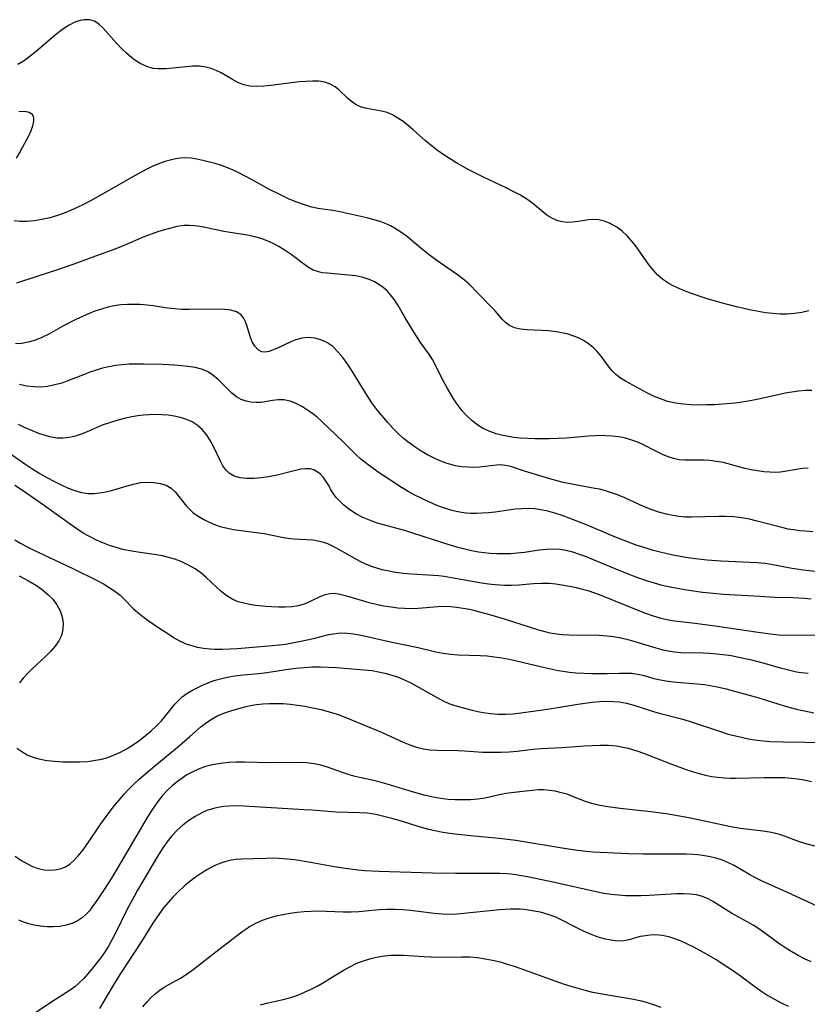
# Model space of a CAD drawing. Extents: x 1540090 to 1548292, y 2830221 to 2838423.
# Drawn here: x 1541901 to 1542085, y 2831822 to 2832052 of the extents above; entities that cross this region are included whole.
import ezdxf

# ---------------------------------------------------------------- set-up
doc = ezdxf.new("R2010")
doc.units = 0

msp = doc.modelspace()

# ---------------------------------------------------------------- linework, layer by layer
at = {"layer": 'WIL_038_Contours', "color": 0}
for points in [[(1542085.52, 2831984.15, 148), (1542083.86, 2831983.76, 148), (1542082.17, 2831983.48, 148), (1542080.45, 2831983.34, 148), (1542078.79, 2831983.35, 148), (1542077.11, 2831983.47, 148), (1542075.42, 2831983.68, 148), (1542073.73, 2831983.95, 148), (1542072.03, 2831984.28, 148), (1542068.63, 2831985.05, 148), (1542065.08, 2831985.98, 148), (1542061.57, 2831987.01, 148), (1542058.14, 2831988.14, 148), (1542056.48, 2831988.77, 148), (1542054.87, 2831989.44, 148), (1542053.83, 2831989.94, 148), (1542052.84, 2831990.5, 148), (1542051.48, 2831991.43, 148), (1542050.24, 2831992.51, 148), (1542049.12, 2831993.72, 148), (1542048.09, 2831995.01, 148), (1542045.21, 2831999.09, 148), (1542044.22, 2832000.39, 148), (1542043.17, 2832001.6, 148), (1542041.98, 2832002.7, 148), (1542040.71, 2832003.64, 148), (1542040.06, 2832004.03, 148), (1542039.02, 2832004.54, 148), (1542037.78, 2832005.01, 148), (1542036.53, 2832005.32, 148), (1542035.29, 2832005.44, 148), (1542034.13, 2832005.36, 148), (1542031.73, 2832004.94, 148), (1542030.46, 2832004.77, 148), (1542029.19, 2832004.72, 148), (1542028.06, 2832004.84, 148), (1542026.95, 2832005.12, 148), (1542025.75, 2832005.62, 148), (1542024.6, 2832006.3, 148), (1542023.53, 2832007.1, 148), (1542021.15, 2832009.16, 148), (1542019.76, 2832010.16, 148), (1542018.23, 2832011.09, 148), (1542016.59, 2832011.97, 148), (1542014.89, 2832012.82, 148), (1542009.64, 2832015.29, 148), (1542006.21, 2832017.01, 148), (1542003.42, 2832018.57, 148), (1542002.06, 2832019.4, 148), (1542000.73, 2832020.26, 148), (1541998.9, 2832021.53, 148), (1541997.45, 2832022.67, 148), (1541996.06, 2832023.86, 148), (1541993.34, 2832026.25, 148), (1541992.13, 2832027.27, 148), (1541990.91, 2832028.22, 148), (1541989.68, 2832029.07, 148), (1541988.43, 2832029.79, 148), (1541987.16, 2832030.33, 148), (1541985.88, 2832030.68, 148), (1541983.3, 2832031.11, 148), (1541982.11, 2832031.35, 148), (1541980.98, 2832031.69, 148), (1541979.91, 2832032.17, 148), (1541978.86, 2832032.88, 148), (1541977.89, 2832033.73, 148), (1541976.01, 2832035.53, 148), (1541975.01, 2832036.34, 148), (1541973.91, 2832036.99, 148), (1541972.65, 2832037.41, 148), (1541971.26, 2832037.62, 148), (1541969.77, 2832037.67, 148), (1541968.22, 2832037.61, 148), (1541966.62, 2832037.47, 148), (1541960.03, 2832036.61, 148), (1541958.37, 2832036.46, 148), (1541956.77, 2832036.4, 148), (1541955.22, 2832036.49, 148), (1541953.76, 2832036.78, 148), (1541952.38, 2832037.32, 148), (1541951.06, 2832038.03, 148), (1541948.45, 2832039.57, 148), (1541947.28, 2832040.14, 148), (1541946.09, 2832040.61, 148), (1541944.86, 2832040.96, 148), (1541943.39, 2832041.14, 148), (1541941.88, 2832041.14, 148), (1541940.33, 2832041.03, 148), (1541937.21, 2832040.67, 148), (1541935.66, 2832040.53, 148), (1541934.99, 2832040.5, 148), (1541933.8, 2832040.51, 148), (1541932.62, 2832040.65, 148), (1541931.14, 2832041.07, 148), (1541929.71, 2832041.72, 148), (1541928.35, 2832042.56, 148), (1541927.63, 2832043.09, 148), (1541926.37, 2832044.15, 148), (1541925.18, 2832045.29, 148), (1541924.04, 2832046.48, 148), (1541920.94, 2832049.98, 148), (1541919.95, 2832050.94, 148), (1541918.88, 2832051.63, 148), (1541917.79, 2832051.95, 148), (1541916.62, 2832051.99, 148), (1541915.87, 2832051.88, 148), (1541915.04, 2832051.66, 148), (1541914.2, 2832051.34, 148), (1541912.97, 2832050.71, 148), (1541911.74, 2832049.92, 148), (1541910.52, 2832049.01, 148), (1541909.31, 2832048.03, 148), (1541905.32, 2832044.56, 148), (1541903.95, 2832043.45, 148), (1541902.54, 2832042.43, 148), (1541901.06, 2832041.53, 148)], [(1541900.76, 2832019.73, 150), (1541901.53, 2832021.02, 150), (1541902.22, 2832022.32, 150), (1541903.6, 2832024.94, 150), (1541904.13, 2832026.12, 150), (1541904.53, 2832027.26, 150), (1541904.75, 2832028.32, 150), (1541904.75, 2832029.22, 150), (1541904.45, 2832029.91, 150), (1541903.71, 2832030.37, 150), (1541902.63, 2832030.56, 150), (1541901.3, 2832030.54, 150)], [(1542086.23, 2831965.58, 150), (1542084.69, 2831965.54, 150), (1542083.13, 2831965.4, 150), (1542081.57, 2831965.18, 150), (1542079.99, 2831964.89, 150), (1542078.39, 2831964.56, 150), (1542073.76, 2831963.49, 150), (1542072.2, 2831963.18, 150), (1542070.98, 2831962.97, 150), (1542068.3, 2831962.62, 150), (1542065.39, 2831962.36, 150), (1542063.52, 2831962.24, 150), (1542061.66, 2831962.17, 150), (1542059.81, 2831962.14, 150), (1542057.98, 2831962.19, 150), (1542056.17, 2831962.32, 150), (1542054.39, 2831962.59, 150), (1542052.63, 2831963.01, 150), (1542050.92, 2831963.58, 150), (1542049.28, 2831964.26, 150), (1542047.9, 2831964.94, 150), (1542042.75, 2831967.72, 150), (1542041.59, 2831968.45, 150), (1542040.52, 2831969.28, 150), (1542039.58, 2831970.24, 150), (1542038.72, 2831971.3, 150), (1542037.06, 2831973.52, 150), (1542036.14, 2831974.61, 150), (1542035.14, 2831975.62, 150), (1542034.1, 2831976.45, 150), (1542032.97, 2831977.17, 150), (1542031.76, 2831977.79, 150), (1542030.49, 2831978.3, 150), (1542029.41, 2831978.64, 150), (1542028.3, 2831978.91, 150), (1542026.56, 2831979.23, 150), (1542024.81, 2831979.43, 150), (1542019.78, 2831979.71, 150), (1542018.26, 2831979.88, 150), (1542016.86, 2831980.19, 150), (1542015.66, 2831980.72, 150), (1542014.8, 2831981.37, 150), (1542014.02, 2831982.18, 150), (1542012.33, 2831984.09, 150), (1542008.27, 2831988.31, 150), (1542006.26, 2831990.3, 150), (1542005.2, 2831991.24, 150), (1542003.78, 2831992.35, 150), (1542002.29, 2831993.4, 150), (1541999.26, 2831995.46, 150), (1541997.86, 2831996.45, 150), (1541996.63, 2831997.4, 150), (1541995.42, 2831998.39, 150), (1541993.08, 2832000.38, 150), (1541991.89, 2832001.34, 150), (1541990.62, 2832002.29, 150), (1541989.3, 2832003.15, 150), (1541987.93, 2832003.92, 150), (1541986.53, 2832004.56, 150), (1541985.19, 2832005.04, 150), (1541983.83, 2832005.42, 150), (1541982.44, 2832005.76, 150), (1541976.11, 2832007.16, 150), (1541974.51, 2832007.47, 150), (1541970.97, 2832008.01, 150), (1541969.31, 2832008.38, 150), (1541967.62, 2832008.9, 150), (1541965.9, 2832009.53, 150), (1541964.18, 2832010.26, 150), (1541962.45, 2832011.05, 150), (1541959.44, 2832012.58, 150), (1541954.95, 2832015.01, 150), (1541951.77, 2832016.64, 150), (1541950.17, 2832017.36, 150), (1541948.56, 2832017.99, 150), (1541947.05, 2832018.45, 150), (1541944.16, 2832019.19, 150), (1541942.79, 2832019.48, 150), (1541941.42, 2832019.69, 150), (1541940.06, 2832019.75, 150), (1541938.94, 2832019.68, 150), (1541937.81, 2832019.52, 150), (1541936.55, 2832019.26, 150), (1541935.29, 2832018.92, 150), (1541934.05, 2832018.48, 150), (1541932.35, 2832017.74, 150), (1541930.82, 2832016.98, 150), (1541927.72, 2832015.31, 150), (1541921.32, 2832011.63, 150), (1541918, 2832009.78, 150), (1541916.32, 2832008.91, 150), (1541914.84, 2832008.18, 150), (1541913.33, 2832007.51, 150), (1541911.82, 2832006.9, 150), (1541910.29, 2832006.35, 150), (1541908.48, 2832005.82, 150), (1541906.67, 2832005.41, 150), (1541904.88, 2832005.11, 150), (1541903.13, 2832004.95, 150), (1541901.47, 2832004.96, 150), (1541900.15, 2832005.13, 150)], [(1542085.33, 2831947.42, 152), (1542083.99, 2831947.34, 152), (1542082.62, 2831947.15, 152), (1542079.89, 2831946.66, 152), (1542078.83, 2831946.53, 152), (1542077.75, 2831946.46, 152), (1542076.37, 2831946.48, 152), (1542074.98, 2831946.6, 152), (1542073.5, 2831946.79, 152), (1542072.03, 2831947.05, 152), (1542070.56, 2831947.38, 152), (1542067.21, 2831948.31, 152), (1542065.53, 2831948.73, 152), (1542063.98, 2831949.01, 152), (1542062.43, 2831949.19, 152), (1542060.9, 2831949.28, 152), (1542056.55, 2831949.29, 152), (1542055.29, 2831949.41, 152), (1542053.97, 2831949.69, 152), (1542052.66, 2831950.09, 152), (1542051.38, 2831950.62, 152), (1542049.86, 2831951.37, 152), (1542046.79, 2831952.97, 152), (1542045.41, 2831953.57, 152), (1542043.97, 2831954.08, 152), (1542042.49, 2831954.48, 152), (1542041.08, 2831954.75, 152), (1542039.64, 2831954.92, 152), (1542038.18, 2831955.01, 152), (1542036.71, 2831955.03, 152), (1542035.73, 2831955, 152), (1542034.14, 2831954.89, 152), (1542028.97, 2831954.45, 152), (1542027.01, 2831954.34, 152), (1542025.05, 2831954.26, 152), (1542023.34, 2831954.24, 152), (1542021.63, 2831954.26, 152), (1542019.94, 2831954.32, 152), (1542018.26, 2831954.43, 152), (1542016.61, 2831954.61, 152), (1542015.11, 2831954.86, 152), (1542014.15, 2831955.06, 152), (1542012.6, 2831955.47, 152), (1542010.96, 2831956.05, 152), (1542009.39, 2831956.8, 152), (1542008.05, 2831957.64, 152), (1542006.8, 2831958.61, 152), (1542005.64, 2831959.7, 152), (1542004.63, 2831960.84, 152), (1542003.69, 2831962.06, 152), (1542002.81, 2831963.34, 152), (1542001.98, 2831964.65, 152), (1542001.2, 2831965.99, 152), (1542000.45, 2831967.37, 152), (1541999.75, 2831968.75, 152), (1541998.43, 2831971.46, 152), (1541997.73, 2831972.75, 152), (1541996.87, 2831974.07, 152), (1541994.97, 2831976.76, 152), (1541993.07, 2831979.65, 152), (1541991.27, 2831982.64, 152), (1541989.71, 2831985.38, 152), (1541988.88, 2831986.68, 152), (1541987.97, 2831987.88, 152), (1541987.13, 2831988.77, 152), (1541986.21, 2831989.58, 152), (1541985.22, 2831990.29, 152), (1541984.23, 2831990.88, 152), (1541983.19, 2831991.37, 152), (1541981.58, 2831991.9, 152), (1541979.89, 2831992.24, 152), (1541978.17, 2831992.46, 152), (1541973.17, 2831992.86, 152), (1541972.03, 2831993.01, 152), (1541970.94, 2831993.25, 152), (1541969.92, 2831993.6, 152), (1541968.6, 2831994.35, 152), (1541964.75, 2831997.23, 152), (1541963.36, 2831998.19, 152), (1541961.89, 2831999.09, 152), (1541960.56, 2831999.79, 152), (1541959.18, 2832000.42, 152), (1541957.76, 2832000.95, 152), (1541956.31, 2832001.38, 152), (1541954.52, 2832001.76, 152), (1541949.08, 2832002.59, 152), (1541944.02, 2832003.7, 152), (1541942.35, 2832003.95, 152), (1541941.08, 2832004.02, 152), (1541939.82, 2832003.99, 152), (1541938.58, 2832003.84, 152), (1541937.6, 2832003.64, 152), (1541935.23, 2832003.02, 152), (1541933.81, 2832002.59, 152), (1541932.38, 2832002.1, 152), (1541930.69, 2832001.44, 152), (1541925.61, 2831999.24, 152), (1541923.89, 2831998.54, 152), (1541919.18, 2831996.86, 152), (1541914.06, 2831994.97, 152), (1541910.55, 2831993.75, 152), (1541905.24, 2831992.07, 152), (1541900.76, 2831990.56, 152)], [(1542086.47, 2831932.62, 154), (1542084.63, 2831932.72, 154), (1542083.31, 2831932.85, 154), (1542082, 2831933.03, 154), (1542080.69, 2831933.25, 154), (1542079.17, 2831933.59, 154), (1542073.15, 2831935.19, 154), (1542071.65, 2831935.53, 154), (1542069.79, 2831935.86, 154), (1542067.91, 2831936.08, 154), (1542066.03, 2831936.19, 154), (1542064.5, 2831936.2, 154), (1542058.13, 2831935.99, 154), (1542056.67, 2831936.04, 154), (1542055.22, 2831936.19, 154), (1542053.76, 2831936.41, 154), (1542052.32, 2831936.71, 154), (1542050.5, 2831937.21, 154), (1542048.71, 2831937.81, 154), (1542046.96, 2831938.52, 154), (1542042.61, 2831940.54, 154), (1542040.9, 2831941.23, 154), (1542039.51, 2831941.72, 154), (1542038.1, 2831942.15, 154), (1542036.68, 2831942.52, 154), (1542035.63, 2831942.73, 154), (1542030.22, 2831943.67, 154), (1542028.2, 2831944.11, 154), (1542025.11, 2831944.97, 154), (1542019.16, 2831946.74, 154), (1542015.98, 2831947.81, 154), (1542014.78, 2831948.08, 154), (1542013.52, 2831948.2, 154), (1542012.63, 2831948.17, 154), (1542008.73, 2831947.69, 154), (1542007.32, 2831947.61, 154), (1542005.95, 2831947.64, 154), (1542004.55, 2831947.77, 154), (1542003.14, 2831948.01, 154), (1542001.74, 2831948.34, 154), (1542000.7, 2831948.67, 154), (1541999.66, 2831949.05, 154), (1541998.11, 2831949.73, 154), (1541996.6, 2831950.51, 154), (1541995.11, 2831951.38, 154), (1541993.67, 2831952.33, 154), (1541992.3, 2831953.32, 154), (1541990.98, 2831954.39, 154), (1541989.72, 2831955.53, 154), (1541988.49, 2831956.76, 154), (1541987.31, 2831958.05, 154), (1541985.44, 2831960.24, 154), (1541984.73, 2831961.12, 154), (1541983.58, 2831962.7, 154), (1541982.49, 2831964.35, 154), (1541978.8, 2831970.41, 154), (1541977.85, 2831971.86, 154), (1541976.86, 2831973.23, 154), (1541975.7, 2831974.59, 154), (1541974.46, 2831975.78, 154), (1541973.11, 2831976.74, 154), (1541971.73, 2831977.38, 154), (1541970.27, 2831977.76, 154), (1541968.77, 2831977.88, 154), (1541967.29, 2831977.74, 154), (1541965.85, 2831977.36, 154), (1541964.71, 2831976.92, 154), (1541961.61, 2831975.44, 154), (1541960.6, 2831974.99, 154), (1541959.64, 2831974.65, 154), (1541958.75, 2831974.48, 154), (1541957.95, 2831974.54, 154), (1541957.06, 2831975.01, 154), (1541956.31, 2831975.84, 154), (1541955.69, 2831976.92, 154), (1541955.18, 2831978.15, 154), (1541954.49, 2831980.43, 154), (1541954.12, 2831981.52, 154), (1541953.66, 2831982.48, 154), (1541953.02, 2831983.27, 154), (1541952, 2831983.88, 154), (1541950.74, 2831984.25, 154), (1541949.29, 2831984.43, 154), (1541947.7, 2831984.5, 154), (1541940.98, 2831984.42, 154), (1541939.31, 2831984.46, 154), (1541937.64, 2831984.57, 154), (1541935.96, 2831984.77, 154), (1541932.6, 2831985.25, 154), (1541931.1, 2831985.43, 154), (1541929.6, 2831985.56, 154), (1541928.1, 2831985.62, 154), (1541926.59, 2831985.6, 154), (1541925.06, 2831985.48, 154), (1541923.54, 2831985.27, 154), (1541922.04, 2831984.95, 154), (1541920.53, 2831984.52, 154), (1541919.03, 2831984.01, 154), (1541917.55, 2831983.43, 154), (1541916.09, 2831982.79, 154), (1541914.55, 2831982.07, 154), (1541911.53, 2831980.51, 154), (1541908.24, 2831978.71, 154), (1541906.6, 2831977.9, 154), (1541904.95, 2831977.23, 154), (1541903.45, 2831976.79, 154), (1541901.95, 2831976.51, 154), (1541900.46, 2831976.42, 154)], [(1542089.72, 2831923.01, 156), (1542084.22, 2831923.64, 156), (1542081.12, 2831924.12, 156), (1542076.69, 2831925.01, 156), (1542075.33, 2831925.23, 156), (1542073.48, 2831925.4, 156), (1542065.02, 2831925.75, 156), (1542061.73, 2831926, 156), (1542058.46, 2831926.38, 156), (1542056.83, 2831926.62, 156), (1542053.81, 2831927.16, 156), (1542050.81, 2831927.84, 156), (1542048.94, 2831928.35, 156), (1542047.09, 2831928.91, 156), (1542045.25, 2831929.52, 156), (1542043.42, 2831930.17, 156), (1542040.04, 2831931.49, 156), (1542033.69, 2831934.21, 156), (1542029.63, 2831935.81, 156), (1542027.96, 2831936.42, 156), (1542026.28, 2831936.97, 156), (1542024.65, 2831937.41, 156), (1542023.01, 2831937.75, 156), (1542021.53, 2831937.93, 156), (1542020.05, 2831938.01, 156), (1542018.57, 2831937.98, 156), (1542017.03, 2831937.84, 156), (1542012.38, 2831937.2, 156), (1542010.81, 2831937.04, 156), (1542009.25, 2831936.92, 156), (1542007.97, 2831936.86, 156), (1542006.69, 2831936.88, 156), (1542005.58, 2831936.96, 156), (1542004.49, 2831937.12, 156), (1542003.25, 2831937.36, 156), (1542002.02, 2831937.68, 156), (1542000.3, 2831938.22, 156), (1541998.59, 2831938.84, 156), (1541996.9, 2831939.55, 156), (1541995.23, 2831940.33, 156), (1541993.64, 2831941.15, 156), (1541992.07, 2831942.02, 156), (1541990.53, 2831942.94, 156), (1541987.76, 2831944.7, 156), (1541985.31, 2831946.35, 156), (1541983.04, 2831947.96, 156), (1541982, 2831948.74, 156), (1541980.99, 2831949.57, 156), (1541979.88, 2831950.6, 156), (1541976.94, 2831953.54, 156), (1541971.96, 2831958.34, 156), (1541970.81, 2831959.34, 156), (1541969.83, 2831960.08, 156), (1541968.83, 2831960.78, 156), (1541967.39, 2831961.7, 156), (1541965.95, 2831962.49, 156), (1541964.52, 2831963.09, 156), (1541963.08, 2831963.4, 156), (1541961.77, 2831963.4, 156), (1541960.45, 2831963.22, 156), (1541959.12, 2831962.97, 156), (1541957.76, 2831962.77, 156), (1541956.58, 2831962.72, 156), (1541955.4, 2831962.8, 156), (1541954.25, 2831963.04, 156), (1541953.15, 2831963.44, 156), (1541952.03, 2831964.09, 156), (1541950.98, 2831964.91, 156), (1541949.98, 2831965.84, 156), (1541947.73, 2831968.07, 156), (1541946.54, 2831969.1, 156), (1541945.23, 2831969.94, 156), (1541943.85, 2831970.51, 156), (1541942.36, 2831970.9, 156), (1541940.77, 2831971.16, 156), (1541939.12, 2831971.33, 156), (1541937.67, 2831971.44, 156), (1541934.69, 2831971.59, 156), (1541930.33, 2831971.69, 156), (1541928.65, 2831971.7, 156), (1541926.98, 2831971.67, 156), (1541925.32, 2831971.56, 156), (1541923.79, 2831971.36, 156), (1541922.28, 2831971.08, 156), (1541920.77, 2831970.72, 156), (1541919.29, 2831970.29, 156), (1541917.81, 2831969.78, 156), (1541916.34, 2831969.23, 156), (1541912.49, 2831967.71, 156), (1541911.28, 2831967.29, 156), (1541909.64, 2831966.83, 156), (1541907.98, 2831966.51, 156), (1541906.33, 2831966.34, 156), (1541904.67, 2831966.36, 156), (1541903.03, 2831966.58, 156), (1541901.42, 2831966.97, 156)], [(1542086.08, 2831916.88, 158), (1542084.51, 2831917.02, 158), (1542081.75, 2831917.21, 158), (1542077.64, 2831917.32, 158), (1542074.06, 2831917.5, 158), (1542065.64, 2831918.02, 158), (1542062.38, 2831918.29, 158), (1542060.74, 2831918.47, 158), (1542057.48, 2831918.91, 158), (1542053.98, 2831919.51, 158), (1542051.29, 2831920.09, 158), (1542049.48, 2831920.59, 158), (1542047.68, 2831921.17, 158), (1542045.83, 2831921.83, 158), (1542043.98, 2831922.52, 158), (1542040.3, 2831924, 158), (1542035.25, 2831926.1, 158), (1542033.65, 2831926.73, 158), (1542032.05, 2831927.32, 158), (1542030.46, 2831927.83, 158), (1542028.87, 2831928.23, 158), (1542027.43, 2831928.47, 158), (1542026, 2831928.58, 158), (1542024.34, 2831928.51, 158), (1542022.65, 2831928.3, 158), (1542019.18, 2831927.79, 158), (1542017.47, 2831927.59, 158), (1542015.9, 2831927.47, 158), (1542014.31, 2831927.43, 158), (1542012.72, 2831927.46, 158), (1542011.12, 2831927.56, 158), (1542009.8, 2831927.7, 158), (1542008.48, 2831927.89, 158), (1542006.87, 2831928.19, 158), (1542005.27, 2831928.54, 158), (1542003.68, 2831928.94, 158), (1542002.09, 2831929.39, 158), (1541999.92, 2831930.07, 158), (1541993.18, 2831932.29, 158), (1541991.49, 2831932.8, 158), (1541986.33, 2831934.2, 158), (1541984.65, 2831934.72, 158), (1541983.04, 2831935.3, 158), (1541981.5, 2831935.97, 158), (1541980.04, 2831936.73, 158), (1541978.95, 2831937.41, 158), (1541977.94, 2831938.15, 158), (1541976.99, 2831938.92, 158), (1541976.1, 2831939.74, 158), (1541975.31, 2831940.58, 158), (1541974.64, 2831941.44, 158), (1541974.06, 2831942.4, 158), (1541973.53, 2831943.38, 158), (1541972.96, 2831944.34, 158), (1541972.32, 2831945.24, 158), (1541971.59, 2831946.03, 158), (1541970.87, 2831946.6, 158), (1541970.08, 2831947.02, 158), (1541969.22, 2831947.26, 158), (1541968.16, 2831947.31, 158), (1541967.02, 2831947.17, 158), (1541965.82, 2831946.9, 158), (1541961.54, 2831945.82, 158), (1541959.49, 2831945.41, 158), (1541957.77, 2831945.17, 158), (1541956.08, 2831945.04, 158), (1541954.44, 2831945.05, 158), (1541952.91, 2831945.22, 158), (1541951.51, 2831945.61, 158), (1541950.32, 2831946.27, 158), (1541949.53, 2831947.04, 158), (1541948.87, 2831947.98, 158), (1541948.28, 2831949.05, 158), (1541946.66, 2831952.51, 158), (1541946.06, 2831953.65, 158), (1541945.16, 2831955.08, 158), (1541944.11, 2831956.37, 158), (1541942.89, 2831957.47, 158), (1541941.69, 2831958.22, 158), (1541940.38, 2831958.8, 158), (1541938.97, 2831959.24, 158), (1541937.5, 2831959.57, 158), (1541936.09, 2831959.77, 158), (1541934.64, 2831959.89, 158), (1541933.18, 2831959.93, 158), (1541931.7, 2831959.9, 158), (1541930.34, 2831959.8, 158), (1541928.99, 2831959.64, 158), (1541927.63, 2831959.42, 158), (1541925.86, 2831959.04, 158), (1541924.12, 2831958.58, 158), (1541922.4, 2831958.04, 158), (1541920.72, 2831957.43, 158), (1541917.17, 2831955.93, 158), (1541915.79, 2831955.39, 158), (1541914.41, 2831954.93, 158), (1541913.03, 2831954.59, 158), (1541911.64, 2831954.42, 158), (1541910.23, 2831954.45, 158), (1541908.81, 2831954.67, 158), (1541907.39, 2831955.03, 158), (1541905.97, 2831955.5, 158), (1541904.04, 2831956.26, 158), (1541902.6, 2831956.91, 158), (1541901.17, 2831957.61, 158)], [(1541898.01, 2831951.74, 160), (1541902.9, 2831948.28, 160), (1541904.5, 2831947.23, 160), (1541906.13, 2831946.23, 160), (1541907.78, 2831945.27, 160), (1541909.45, 2831944.38, 160), (1541911.11, 2831943.55, 160), (1541912.78, 2831942.81, 160), (1541914.32, 2831942.23, 160), (1541915.87, 2831941.79, 160), (1541917.43, 2831941.55, 160), (1541918.79, 2831941.53, 160), (1541920.16, 2831941.67, 160), (1541921.53, 2831941.92, 160), (1541922.9, 2831942.26, 160), (1541926.31, 2831943.27, 160), (1541927.99, 2831943.73, 160), (1541929.67, 2831944.06, 160), (1541931.25, 2831944.19, 160), (1541932.79, 2831944.13, 160), (1541934.25, 2831943.89, 160), (1541935.59, 2831943.45, 160), (1541936.78, 2831942.78, 160), (1541937.75, 2831941.9, 160), (1541938.62, 2831940.86, 160), (1541939.46, 2831939.74, 160), (1541940.35, 2831938.61, 160), (1541941.07, 2831937.84, 160), (1541941.87, 2831937.12, 160), (1541943.08, 2831936.23, 160), (1541944.41, 2831935.46, 160), (1541945.66, 2831934.85, 160), (1541946.92, 2831934.33, 160), (1541948.23, 2831933.87, 160), (1541949.57, 2831933.49, 160), (1541951.33, 2831933.13, 160), (1541953.12, 2831932.87, 160), (1541956.71, 2831932.45, 160), (1541958.48, 2831932.18, 160), (1541962.64, 2831931.32, 160), (1541964.01, 2831931.09, 160), (1541965.5, 2831930.96, 160), (1541968.46, 2831930.81, 160), (1541969.93, 2831930.69, 160), (1541971.37, 2831930.44, 160), (1541972.33, 2831930.18, 160), (1541973.27, 2831929.84, 160), (1541974.22, 2831929.43, 160), (1541975.15, 2831928.96, 160), (1541976.55, 2831928.17, 160), (1541979.37, 2831926.51, 160), (1541980.83, 2831925.72, 160), (1541982.1, 2831925.12, 160), (1541983.42, 2831924.6, 160), (1541984.67, 2831924.19, 160), (1541985.94, 2831923.84, 160), (1541987.23, 2831923.55, 160), (1541989.08, 2831923.21, 160), (1541990.95, 2831922.96, 160), (1541992.83, 2831922.79, 160), (1541997.86, 2831922.53, 160), (1541999.15, 2831922.41, 160), (1542000.45, 2831922.25, 160), (1542002.19, 2831921.98, 160), (1542009.2, 2831920.71, 160), (1542010.77, 2831920.47, 160), (1542012.34, 2831920.28, 160), (1542014.54, 2831920.14, 160), (1542016.08, 2831920.14, 160), (1542017.84, 2831920.24, 160), (1542021.32, 2831920.56, 160), (1542023.18, 2831920.66, 160), (1542025.02, 2831920.63, 160), (1542026.48, 2831920.47, 160), (1542027.93, 2831920.25, 160), (1542030.91, 2831919.69, 160), (1542032.41, 2831919.34, 160), (1542033.95, 2831918.88, 160), (1542035.49, 2831918.36, 160), (1542037.02, 2831917.79, 160), (1542045.63, 2831914.3, 160), (1542047.4, 2831913.62, 160), (1542049.17, 2831913.01, 160), (1542050.96, 2831912.48, 160), (1542052.75, 2831912.08, 160), (1542054.17, 2831911.87, 160), (1542059.03, 2831911.29, 160), (1542064.73, 2831910.56, 160), (1542073.18, 2831909.26, 160), (1542076.46, 2831908.8, 160), (1542078.51, 2831908.6, 160), (1542080.2, 2831908.52, 160), (1542087.22, 2831908.55, 160)], [(1542085.35, 2831899.54, 162), (1542083.75, 2831899.73, 162), (1542082.61, 2831899.91, 162), (1542080.74, 2831900.31, 162), (1542078.88, 2831900.81, 162), (1542075.15, 2831901.91, 162), (1542072.2, 2831902.68, 162), (1542069.21, 2831903.33, 162), (1542067.39, 2831903.65, 162), (1542065.56, 2831903.91, 162), (1542063.95, 2831904.08, 162), (1542062.33, 2831904.21, 162), (1542060.84, 2831904.29, 162), (1542055.66, 2831904.41, 162), (1542054.16, 2831904.53, 162), (1542052.68, 2831904.75, 162), (1542051.53, 2831905, 162), (1542049.9, 2831905.44, 162), (1542045, 2831906.95, 162), (1542043.35, 2831907.42, 162), (1542041.69, 2831907.83, 162), (1542040.02, 2831908.13, 162), (1542038.44, 2831908.3, 162), (1542036.51, 2831908.41, 162), (1542029.6, 2831908.47, 162), (1542027.88, 2831908.57, 162), (1542026.19, 2831908.79, 162), (1542025.1, 2831909, 162), (1542024.02, 2831909.26, 162), (1542022.53, 2831909.67, 162), (1542014.51, 2831912.23, 162), (1542011.13, 2831913.25, 162), (1542007.91, 2831914.11, 162), (1542006.39, 2831914.45, 162), (1542004.88, 2831914.74, 162), (1542003.36, 2831914.96, 162), (1542002.03, 2831915.09, 162), (1542000.7, 2831915.15, 162), (1541999.02, 2831915.1, 162), (1541994.38, 2831914.71, 162), (1541992.81, 2831914.67, 162), (1541991.24, 2831914.71, 162), (1541989.67, 2831914.82, 162), (1541988.1, 2831915.01, 162), (1541986.35, 2831915.29, 162), (1541984.63, 2831915.65, 162), (1541982.98, 2831916.08, 162), (1541978.29, 2831917.46, 162), (1541976.85, 2831917.85, 162), (1541975.8, 2831918.07, 162), (1541974.79, 2831918.19, 162), (1541973.83, 2831918.17, 162), (1541972.72, 2831917.93, 162), (1541971.63, 2831917.5, 162), (1541969.4, 2831916.41, 162), (1541967.83, 2831915.76, 162), (1541966.39, 2831915.34, 162), (1541964.93, 2831915.11, 162), (1541963.41, 2831915.03, 162), (1541961.82, 2831915.02, 162), (1541960.2, 2831915.08, 162), (1541958.95, 2831915.17, 162), (1541956.47, 2831915.45, 162), (1541955.08, 2831915.66, 162), (1541953.72, 2831915.93, 162), (1541952.42, 2831916.3, 162), (1541951.18, 2831916.81, 162), (1541949.77, 2831917.67, 162), (1541948.44, 2831918.72, 162), (1541944.94, 2831921.97, 162), (1541943.69, 2831923.03, 162), (1541942.37, 2831923.99, 162), (1541940.87, 2831924.86, 162), (1541939.29, 2831925.59, 162), (1541937.64, 2831926.2, 162), (1541936.21, 2831926.64, 162), (1541934.74, 2831927, 162), (1541932.86, 2831927.33, 162), (1541929.05, 2831927.83, 162), (1541927.14, 2831928.14, 162), (1541925.55, 2831928.49, 162), (1541923.97, 2831928.92, 162), (1541922.41, 2831929.42, 162), (1541920.88, 2831930, 162), (1541919.37, 2831930.65, 162), (1541917.9, 2831931.39, 162), (1541916.31, 2831932.31, 162), (1541914.76, 2831933.31, 162), (1541913.24, 2831934.37, 162), (1541906.73, 2831939.06, 162), (1541901.86, 2831942.42, 162), (1541900.36, 2831943.39, 162)], [(1541900.31, 2831930.75, 164), (1541901.65, 2831929.94, 164), (1541903.04, 2831929.18, 164), (1541904.61, 2831928.38, 164), (1541911.09, 2831925.39, 164), (1541913.84, 2831924.06, 164), (1541919.54, 2831921.22, 164), (1541920.98, 2831920.45, 164), (1541922.36, 2831919.64, 164), (1541923.67, 2831918.77, 164), (1541924.87, 2831917.82, 164), (1541925.93, 2831916.82, 164), (1541927.96, 2831914.74, 164), (1541929.05, 2831913.77, 164), (1541930.21, 2831912.83, 164), (1541931.43, 2831911.93, 164), (1541933.94, 2831910.19, 164), (1541936.22, 2831908.7, 164), (1541937.36, 2831907.98, 164), (1541938.77, 2831907.18, 164), (1541940.21, 2831906.5, 164), (1541941.55, 2831906.06, 164), (1541942.92, 2831905.73, 164), (1541944.34, 2831905.49, 164), (1541945.78, 2831905.33, 164), (1541946.96, 2831905.25, 164), (1541948.69, 2831905.22, 164), (1541950.44, 2831905.28, 164), (1541952.2, 2831905.39, 164), (1541960.44, 2831906.07, 164), (1541961.88, 2831906.22, 164), (1541963.43, 2831906.43, 164), (1541964.98, 2831906.68, 164), (1541966.67, 2831907.01, 164), (1541969.99, 2831907.75, 164), (1541973.59, 2831908.63, 164), (1541974.64, 2831908.84, 164), (1541975.7, 2831908.98, 164), (1541977.19, 2831909.01, 164), (1541978.7, 2831908.89, 164), (1541980.23, 2831908.66, 164), (1541981.78, 2831908.35, 164), (1541987.91, 2831906.97, 164), (1541994.42, 2831905.6, 164), (1541998.55, 2831904.63, 164), (1542000.26, 2831904.28, 164), (1542001.97, 2831904.04, 164), (1542003.73, 2831903.91, 164), (1542008.83, 2831903.76, 164), (1542010.5, 2831903.66, 164), (1542012.17, 2831903.49, 164), (1542013.89, 2831903.24, 164), (1542015.6, 2831902.91, 164), (1542017.3, 2831902.54, 164), (1542024.25, 2831900.86, 164), (1542027.03, 2831900.28, 164), (1542028.19, 2831900.08, 164), (1542029.68, 2831899.89, 164), (1542031.19, 2831899.75, 164), (1542033.01, 2831899.63, 164), (1542034.84, 2831899.56, 164), (1542036.65, 2831899.53, 164), (1542038.45, 2831899.55, 164), (1542041.33, 2831899.66, 164), (1542042.75, 2831899.68, 164), (1542044.14, 2831899.61, 164), (1542045.64, 2831899.4, 164), (1542047.1, 2831899.07, 164), (1542049.37, 2831898.43, 164), (1542050.51, 2831898.14, 164), (1542052.18, 2831897.84, 164), (1542053.89, 2831897.65, 164), (1542059.4, 2831897.19, 164), (1542061.14, 2831896.98, 164), (1542062.87, 2831896.7, 164), (1542064.55, 2831896.36, 164), (1542066.23, 2831895.96, 164), (1542070.75, 2831894.78, 164), (1542073.85, 2831893.88, 164), (1542079.76, 2831892.05, 164), (1542081.14, 2831891.65, 164), (1542082.63, 2831891.27, 164), (1542084.13, 2831890.94, 164), (1542086.69, 2831890.43, 164)], [(1541901.32, 2831922.31, 166), (1541902.64, 2831921.65, 166), (1541903.92, 2831920.95, 166), (1541905.39, 2831920.05, 166), (1541906.78, 2831919.08, 166), (1541908.06, 2831918.02, 166), (1541909.19, 2831916.88, 166), (1541910.15, 2831915.58, 166), (1541910.9, 2831914.2, 166), (1541911.4, 2831912.76, 166), (1541911.62, 2831911.31, 166), (1541911.56, 2831909.85, 166), (1541911.21, 2831908.44, 166), (1541910.58, 2831907.16, 166), (1541909.73, 2831905.95, 166), (1541908.72, 2831904.78, 166), (1541907.59, 2831903.64, 166), (1541904.29, 2831900.58, 166), (1541903.26, 2831899.57, 166), (1541902.31, 2831898.51, 166), (1541901.46, 2831897.4, 166)], [(1541900.84, 2831882.19, 166), (1541901.95, 2831881.35, 166), (1541903.19, 2831880.64, 166), (1541904.55, 2831880.08, 166), (1541906, 2831879.64, 166), (1541907.79, 2831879.3, 166), (1541909.65, 2831879.1, 166), (1541911.54, 2831878.99, 166), (1541913.46, 2831878.94, 166), (1541915.38, 2831878.97, 166), (1541917.29, 2831879.09, 166), (1541919.18, 2831879.33, 166), (1541920.6, 2831879.63, 166), (1541921.99, 2831880.02, 166), (1541923.34, 2831880.51, 166), (1541924.95, 2831881.24, 166), (1541926.5, 2831882.08, 166), (1541928, 2831883.03, 166), (1541929.45, 2831884.04, 166), (1541930.84, 2831885.12, 166), (1541932.13, 2831886.22, 166), (1541933.36, 2831887.36, 166), (1541934.51, 2831888.54, 166), (1541935.58, 2831889.76, 166), (1541937.68, 2831892.38, 166), (1541938.5, 2831893.29, 166), (1541939.38, 2831894.11, 166), (1541940.46, 2831894.91, 166), (1541941.64, 2831895.61, 166), (1541942.87, 2831896.25, 166), (1541944.13, 2831896.85, 166), (1541945.42, 2831897.41, 166), (1541946.76, 2831897.9, 166), (1541948, 2831898.28, 166), (1541949.82, 2831898.7, 166), (1541951.67, 2831899.01, 166), (1541953.56, 2831899.25, 166), (1541957.24, 2831899.59, 166), (1541959.08, 2831899.79, 166), (1541964.07, 2831900.55, 166), (1541965.97, 2831900.8, 166), (1541967.87, 2831900.99, 166), (1541969.79, 2831901.11, 166), (1541971.63, 2831901.13, 166), (1541973.48, 2831901.07, 166), (1541975.32, 2831900.97, 166), (1541982.7, 2831900.35, 166), (1541983.69, 2831900.24, 166), (1541985.15, 2831899.99, 166), (1541986.59, 2831899.66, 166), (1541988.01, 2831899.27, 166), (1541989.72, 2831898.7, 166), (1541991.38, 2831898.02, 166), (1541992.65, 2831897.37, 166), (1541999.21, 2831893.76, 166), (1542000.38, 2831893.15, 166), (1542001.58, 2831892.61, 166), (1542002.93, 2831892.11, 166), (1542004.31, 2831891.68, 166), (1542007, 2831890.99, 166), (1542008.28, 2831890.71, 166), (1542009.58, 2831890.46, 166), (1542011.29, 2831890.23, 166), (1542013.01, 2831890.09, 166), (1542014.74, 2831890.06, 166), (1542016.55, 2831890.17, 166), (1542018.36, 2831890.38, 166), (1542023.48, 2831891.11, 166), (1542026.54, 2831891.57, 166), (1542031.6, 2831892.43, 166), (1542033.28, 2831892.68, 166), (1542034.95, 2831892.89, 166), (1542036.79, 2831893.03, 166), (1542038.62, 2831893.08, 166), (1542039.97, 2831893.05, 166), (1542041.31, 2831892.95, 166), (1542043.02, 2831892.65, 166), (1542044.69, 2831892.21, 166), (1542049.28, 2831890.71, 166), (1542050.57, 2831890.34, 166), (1542055.78, 2831889, 166), (1542057.6, 2831888.46, 166), (1542064.88, 2831886.03, 166), (1542066.72, 2831885.46, 166), (1542068.39, 2831885.01, 166), (1542070.08, 2831884.61, 166), (1542071.78, 2831884.28, 166), (1542073.49, 2831884.02, 166), (1542074.94, 2831883.86, 166), (1542076.39, 2831883.75, 166), (1542079.53, 2831883.63, 166), (1542084.75, 2831883.57, 166), (1542091.79, 2831883.38, 166)], [(1541900.38, 2831857.02, 168), (1541901.71, 2831856.07, 168), (1541903.1, 2831855.25, 168), (1541904.44, 2831854.61, 168), (1541905.81, 2831854.13, 168), (1541907.2, 2831853.82, 168), (1541908.46, 2831853.71, 168), (1541909.69, 2831853.77, 168), (1541910.89, 2831854, 168), (1541912.02, 2831854.44, 168), (1541913.13, 2831855.13, 168), (1541914.16, 2831856.01, 168), (1541915.13, 2831857.04, 168), (1541916.27, 2831858.48, 168), (1541917.38, 2831860.02, 168), (1541920.42, 2831864.49, 168), (1541921.47, 2831866, 168), (1541922.55, 2831867.48, 168), (1541923.58, 2831868.79, 168), (1541924.64, 2831870.07, 168), (1541925.73, 2831871.32, 168), (1541926.87, 2831872.54, 168), (1541928.03, 2831873.72, 168), (1541929.24, 2831874.85, 168), (1541930.47, 2831875.94, 168), (1541932.99, 2831878.07, 168), (1541938.65, 2831882.74, 168), (1541941.18, 2831884.91, 168), (1541943.81, 2831887.22, 168), (1541945.05, 2831888.18, 168), (1541946.35, 2831889.03, 168), (1541947.71, 2831889.76, 168), (1541949.33, 2831890.41, 168), (1541950.98, 2831890.95, 168), (1541953.95, 2831891.8, 168), (1541955.26, 2831892.12, 168), (1541956.69, 2831892.35, 168), (1541958.16, 2831892.48, 168), (1541959.66, 2831892.55, 168), (1541961.18, 2831892.57, 168), (1541962.92, 2831892.54, 168), (1541964.58, 2831892.42, 168), (1541966.26, 2831892.22, 168), (1541967.95, 2831891.95, 168), (1541969.85, 2831891.58, 168), (1541971.76, 2831891.14, 168), (1541973.64, 2831890.64, 168), (1541975.51, 2831890.05, 168), (1541977.17, 2831889.44, 168), (1541978.82, 2831888.77, 168), (1541986.01, 2831885.8, 168), (1541990.91, 2831883.54, 168), (1541992.46, 2831882.93, 168), (1541994.03, 2831882.42, 168), (1541995.62, 2831882.02, 168), (1541997.22, 2831881.77, 168), (1541998.87, 2831881.68, 168), (1542003.64, 2831881.61, 168), (1542005.2, 2831881.54, 168), (1542009.41, 2831881.25, 168), (1542011.9, 2831881.19, 168), (1542013.77, 2831881.23, 168), (1542015.65, 2831881.32, 168), (1542017.51, 2831881.47, 168), (1542021.19, 2831881.89, 168), (1542023.02, 2831882.06, 168), (1542027.97, 2831882.29, 168), (1542033.19, 2831882.71, 168), (1542035.06, 2831882.82, 168), (1542036.93, 2831882.88, 168), (1542038.79, 2831882.84, 168), (1542040.63, 2831882.68, 168), (1542042.11, 2831882.43, 168), (1542043.38, 2831882.13, 168), (1542044.64, 2831881.79, 168), (1542045.89, 2831881.39, 168), (1542047.36, 2831880.87, 168), (1542053.34, 2831878.49, 168), (1542056.63, 2831877.26, 168), (1542058.28, 2831876.71, 168), (1542059.95, 2831876.22, 168), (1542061.38, 2831875.87, 168), (1542062.83, 2831875.58, 168), (1542064.28, 2831875.36, 168), (1542065.73, 2831875.23, 168), (1542067.16, 2831875.17, 168), (1542068.59, 2831875.18, 168), (1542075.13, 2831875.34, 168), (1542078.34, 2831875.34, 168), (1542079.92, 2831875.29, 168), (1542081.45, 2831875.19, 168), (1542082.96, 2831875.02, 168), (1542084.44, 2831874.77, 168), (1542086.11, 2831874.36, 168)], [(1542086.87, 2831859.29, 170), (1542085.08, 2831859.77, 170), (1542083.32, 2831860.33, 170), (1542079.17, 2831861.85, 170), (1542077.78, 2831862.27, 170), (1542076.31, 2831862.6, 170), (1542074.81, 2831862.84, 170), (1542069.58, 2831863.41, 170), (1542067.71, 2831863.73, 170), (1542057.52, 2831865.88, 170), (1542054, 2831866.57, 170), (1542052.23, 2831866.86, 170), (1542048.65, 2831867.33, 170), (1542041.53, 2831868.07, 170), (1542039.78, 2831868.29, 170), (1542038.12, 2831868.55, 170), (1542036.49, 2831868.86, 170), (1542034.91, 2831869.25, 170), (1542033.4, 2831869.73, 170), (1542030.42, 2831870.93, 170), (1542029.13, 2831871.4, 170), (1542027.8, 2831871.78, 170), (1542026.31, 2831872.11, 170), (1542025.01, 2831872.32, 170), (1542023.7, 2831872.44, 170), (1542022.39, 2831872.42, 170), (1542021.07, 2831872.32, 170), (1542018.12, 2831872, 170), (1542014.88, 2831871.58, 170), (1542013.29, 2831871.28, 170), (1542009.99, 2831870.54, 170), (1542008.3, 2831870.29, 170), (1542006.58, 2831870.14, 170), (1542004.83, 2831870.09, 170), (1542003.06, 2831870.11, 170), (1542001.37, 2831870.2, 170), (1541999.68, 2831870.39, 170), (1541997.88, 2831870.71, 170), (1541996.08, 2831871.13, 170), (1541993.31, 2831871.9, 170), (1541987.14, 2831873.79, 170), (1541985.55, 2831874.24, 170), (1541983.97, 2831874.64, 170), (1541981.09, 2831875.24, 170), (1541979.67, 2831875.57, 170), (1541978.05, 2831876.04, 170), (1541973.24, 2831877.71, 170), (1541971.71, 2831878.17, 170), (1541970.16, 2831878.53, 170), (1541968.36, 2831878.74, 170), (1541966.52, 2831878.81, 170), (1541959.7, 2831878.75, 170), (1541953.92, 2831878.87, 170), (1541952.02, 2831878.86, 170), (1541950.13, 2831878.79, 170), (1541948.27, 2831878.62, 170), (1541946.44, 2831878.31, 170), (1541944.8, 2831877.88, 170), (1541943.2, 2831877.3, 170), (1541941.66, 2831876.58, 170), (1541940.48, 2831875.91, 170), (1541939.35, 2831875.16, 170), (1541938.25, 2831874.36, 170), (1541937.03, 2831873.35, 170), (1541935.87, 2831872.27, 170), (1541934.78, 2831871.11, 170), (1541933.65, 2831869.69, 170), (1541932.59, 2831868.19, 170), (1541931.6, 2831866.64, 170), (1541930.63, 2831865.04, 170), (1541923.83, 2831853.41, 170), (1541922.89, 2831851.86, 170), (1541921.17, 2831849.19, 170), (1541919.43, 2831846.61, 170), (1541918.47, 2831845.24, 170), (1541917.72, 2831844.25, 170), (1541916.93, 2831843.35, 170), (1541916.06, 2831842.57, 170), (1541914.91, 2831841.83, 170), (1541913.64, 2831841.27, 170), (1541912.27, 2831840.87, 170), (1541910.84, 2831840.62, 170), (1541909.35, 2831840.51, 170), (1541907.84, 2831840.52, 170), (1541906.32, 2831840.66, 170), (1541904.81, 2831840.91, 170), (1541903.6, 2831841.21, 170), (1541902.42, 2831841.59, 170), (1541901.27, 2831842.03, 170)], [(1542088.33, 2831844.95, 172), (1542080.52, 2831848.53, 172), (1542074.59, 2831851.16, 172), (1542073.2, 2831851.82, 172), (1542071.92, 2831852.53, 172), (1542069.39, 2831854.04, 172), (1542068.11, 2831854.77, 172), (1542066.75, 2831855.43, 172), (1542065.35, 2831856.01, 172), (1542063.9, 2831856.49, 172), (1542062.08, 2831856.93, 172), (1542060.22, 2831857.22, 172), (1542058.57, 2831857.36, 172), (1542056.91, 2831857.43, 172), (1542046.87, 2831857.48, 172), (1542043.52, 2831857.55, 172), (1542040.17, 2831857.66, 172), (1542036.82, 2831857.83, 172), (1542035.14, 2831857.94, 172), (1542033.48, 2831858.09, 172), (1542031.53, 2831858.3, 172), (1542028.43, 2831858.77, 172), (1542017.19, 2831860.62, 172), (1542015.26, 2831860.88, 172), (1542013.31, 2831861.09, 172), (1542007.47, 2831861.62, 172), (1542003.61, 2831862.02, 172), (1542001.69, 2831862.27, 172), (1541999.78, 2831862.57, 172), (1541998.65, 2831862.79, 172), (1541996.89, 2831863.2, 172), (1541995.14, 2831863.68, 172), (1541989.95, 2831865.27, 172), (1541988.22, 2831865.78, 172), (1541986.38, 2831866.26, 172), (1541984.54, 2831866.66, 172), (1541983.51, 2831866.84, 172), (1541982.48, 2831866.97, 172), (1541980.69, 2831867.1, 172), (1541975.26, 2831867.21, 172), (1541969.71, 2831867.7, 172), (1541967.84, 2831867.82, 172), (1541953.74, 2831868.63, 172), (1541951.99, 2831868.68, 172), (1541950.26, 2831868.64, 172), (1541948.97, 2831868.53, 172), (1541947.69, 2831868.32, 172), (1541946.4, 2831868.01, 172), (1541945.14, 2831867.59, 172), (1541943.92, 2831867.07, 172), (1541942.38, 2831866.25, 172), (1541940.9, 2831865.29, 172), (1541939.5, 2831864.21, 172), (1541938.19, 2831863.02, 172), (1541936.96, 2831861.73, 172), (1541935.79, 2831860.25, 172), (1541934.71, 2831858.68, 172), (1541933.69, 2831857.06, 172), (1541928.96, 2831849.03, 172), (1541928.14, 2831847.57, 172), (1541926.56, 2831844.6, 172), (1541923.64, 2831838.7, 172), (1541922.91, 2831837.31, 172), (1541922.17, 2831836.01, 172), (1541921.37, 2831834.76, 172), (1541920.52, 2831833.53, 172), (1541919.64, 2831832.35, 172), (1541918.21, 2831830.56, 172), (1541917.28, 2831829.46, 172), (1541916.34, 2831828.41, 172), (1541915.35, 2831827.42, 172), (1541914.31, 2831826.52, 172), (1541913.23, 2831825.74, 172), (1541909.6, 2831823.44, 172), (1541904.09, 2831819.76, 172)], [(1542086.01, 2831832.35, 174), (1542084.5, 2831833.05, 174), (1542083.01, 2831833.83, 174), (1542081.54, 2831834.66, 174), (1542080.11, 2831835.55, 174), (1542078.71, 2831836.48, 174), (1542074.08, 2831839.85, 174), (1542072.52, 2831840.87, 174), (1542067.44, 2831843.67, 174), (1542063.27, 2831846.34, 174), (1542062, 2831847.05, 174), (1542060.67, 2831847.61, 174), (1542059.27, 2831847.96, 174), (1542057.81, 2831848.15, 174), (1542056.29, 2831848.21, 174), (1542054.69, 2831848.18, 174), (1542048.23, 2831847.79, 174), (1542046.29, 2831847.73, 174), (1542044.56, 2831847.72, 174), (1542042.84, 2831847.77, 174), (1542041.11, 2831847.88, 174), (1542039.4, 2831848.06, 174), (1542037.7, 2831848.31, 174), (1542035.89, 2831848.66, 174), (1542026.19, 2831850.82, 174), (1542019.91, 2831852.14, 174), (1542018, 2831852.49, 174), (1542016.09, 2831852.75, 174), (1542015.14, 2831852.83, 174), (1542013.44, 2831852.91, 174), (1542011.73, 2831852.95, 174), (1542003.08, 2831852.97, 174), (1541997.72, 2831853.05, 174), (1541985.19, 2831853.39, 174), (1541981.9, 2831853.56, 174), (1541980.39, 2831853.7, 174), (1541977.39, 2831854.07, 174), (1541974.45, 2831854.56, 174), (1541969.28, 2831855.52, 174), (1541965.6, 2831856.1, 174), (1541963.78, 2831856.32, 174), (1541961.97, 2831856.45, 174), (1541960.44, 2831856.48, 174), (1541958.93, 2831856.45, 174), (1541953.2, 2831856.26, 174), (1541951.99, 2831856.18, 174), (1541950.78, 2831856.03, 174), (1541949.57, 2831855.77, 174), (1541948.11, 2831855.29, 174), (1541946.67, 2831854.64, 174), (1541945.25, 2831853.88, 174), (1541943.86, 2831853.01, 174), (1541942.49, 2831852.07, 174), (1541941.16, 2831851.05, 174), (1541939.86, 2831849.97, 174), (1541938.49, 2831848.71, 174), (1541937.18, 2831847.39, 174), (1541936.08, 2831846.18, 174), (1541935.04, 2831844.92, 174), (1541934.05, 2831843.61, 174), (1541932.54, 2831841.36, 174), (1541929.87, 2831837.08, 174), (1541924.85, 2831829.41, 174), (1541923.09, 2831826.57, 174), (1541920.09, 2831821.47, 174)], [(1541930.19, 2831821.86, 176), (1541931.12, 2831822.94, 176), (1541932.09, 2831823.96, 176), (1541933.1, 2831824.91, 176), (1541934.17, 2831825.76, 176), (1541935.2, 2831826.46, 176), (1541936.27, 2831827.08, 176), (1541938.95, 2831828.55, 176), (1541940.29, 2831829.4, 176), (1541941.62, 2831830.33, 176), (1541942.93, 2831831.32, 176), (1541946.87, 2831834.42, 176), (1541953.31, 2831839.36, 176), (1541954.18, 2831839.99, 176), (1541955.07, 2831840.58, 176), (1541956.52, 2831841.38, 176), (1541958.06, 2831842.04, 176), (1541959.66, 2831842.6, 176), (1541961.32, 2831843.07, 176), (1541962.91, 2831843.42, 176), (1541964.53, 2831843.71, 176), (1541966.16, 2831843.93, 176), (1541967.81, 2831844.09, 176), (1541969.46, 2831844.19, 176), (1541971.11, 2831844.22, 176), (1541976.94, 2831843.99, 176), (1541978.75, 2831844, 176), (1541980.54, 2831844.08, 176), (1541982.1, 2831844.2, 176), (1541985.3, 2831844.51, 176), (1541987.12, 2831844.59, 176), (1541988.95, 2831844.59, 176), (1541990.79, 2831844.52, 176), (1541992.62, 2831844.38, 176), (1541994.45, 2831844.17, 176), (1541998.15, 2831843.66, 176), (1542000.01, 2831843.5, 176), (1542001.69, 2831843.47, 176), (1542003.38, 2831843.54, 176), (1542005.08, 2831843.67, 176), (1542013.36, 2831844.54, 176), (1542015.91, 2831844.73, 176), (1542017.18, 2831844.74, 176), (1542018.15, 2831844.7, 176), (1542019.13, 2831844.62, 176), (1542020.99, 2831844.35, 176), (1542022.83, 2831843.97, 176), (1542024.63, 2831843.47, 176), (1542026.39, 2831842.82, 176), (1542027.65, 2831842.25, 176), (1542031.48, 2831840.25, 176), (1542032.87, 2831839.55, 176), (1542034.47, 2831838.84, 176), (1542036.09, 2831838.25, 176), (1542037.7, 2831837.77, 176), (1542039.3, 2831837.44, 176), (1542040.85, 2831837.28, 176), (1542042.36, 2831837.33, 176), (1542043.67, 2831837.58, 176), (1542046.28, 2831838.3, 176), (1542047.39, 2831838.52, 176), (1542048.53, 2831838.65, 176), (1542049.7, 2831838.69, 176), (1542050.55, 2831838.66, 176), (1542051.4, 2831838.56, 176), (1542052.8, 2831838.27, 176), (1542054.2, 2831837.82, 176), (1542055.66, 2831837.24, 176), (1542057.13, 2831836.57, 176), (1542058.59, 2831835.83, 176), (1542061.53, 2831834.22, 176), (1542064.12, 2831832.7, 176), (1542066.59, 2831831.14, 176), (1542067.91, 2831830.25, 176), (1542069.22, 2831829.33, 176), (1542073.19, 2831826.4, 176), (1542074.55, 2831825.44, 176), (1542075.93, 2831824.53, 176), (1542077.47, 2831823.63, 176), (1542079.04, 2831822.79, 176), (1542080.65, 2831822.01, 176)], [(1541957.65, 2831822.32, 178), (1541959.4, 2831822.76, 178), (1541962.94, 2831823.55, 178), (1541964.68, 2831824.02, 178), (1541966.3, 2831824.58, 178), (1541967.88, 2831825.24, 178), (1541969.44, 2831825.97, 178), (1541970.98, 2831826.77, 178), (1541972.49, 2831827.62, 178), (1541973.98, 2831828.51, 178), (1541977.14, 2831830.46, 178), (1541978.74, 2831831.36, 178), (1541979.62, 2831831.79, 178), (1541980.51, 2831832.18, 178), (1541982.08, 2831832.74, 178), (1541983.68, 2831833.2, 178), (1541985.09, 2831833.52, 178), (1541986.51, 2831833.75, 178), (1541987.93, 2831833.89, 178), (1541989.36, 2831833.94, 178), (1541990.96, 2831833.9, 178), (1541995.8, 2831833.56, 178), (1541997.33, 2831833.49, 178), (1541998.85, 2831833.46, 178), (1542004.57, 2831833.54, 178), (1542006.47, 2831833.48, 178), (1542008.24, 2831833.32, 178), (1542010, 2831833.06, 178), (1542011.76, 2831832.72, 178), (1542013.5, 2831832.31, 178), (1542015.15, 2831831.84, 178), (1542016.79, 2831831.32, 178), (1542020.05, 2831830.19, 178), (1542025.17, 2831828.32, 178), (1542028.45, 2831827.17, 178), (1542031.63, 2831826.18, 178), (1542033.23, 2831825.75, 178), (1542034.71, 2831825.39, 178), (1542037.68, 2831824.8, 178), (1542042.84, 2831823.98, 178), (1542044.64, 2831823.64, 178), (1542046.12, 2831823.3, 178), (1542047.58, 2831822.91, 178), (1542048.99, 2831822.47, 178), (1542051, 2831821.79, 178)]]:
    msp.add_polyline3d(points, dxfattribs=at)

doc.saveas('drawing.dxf')
